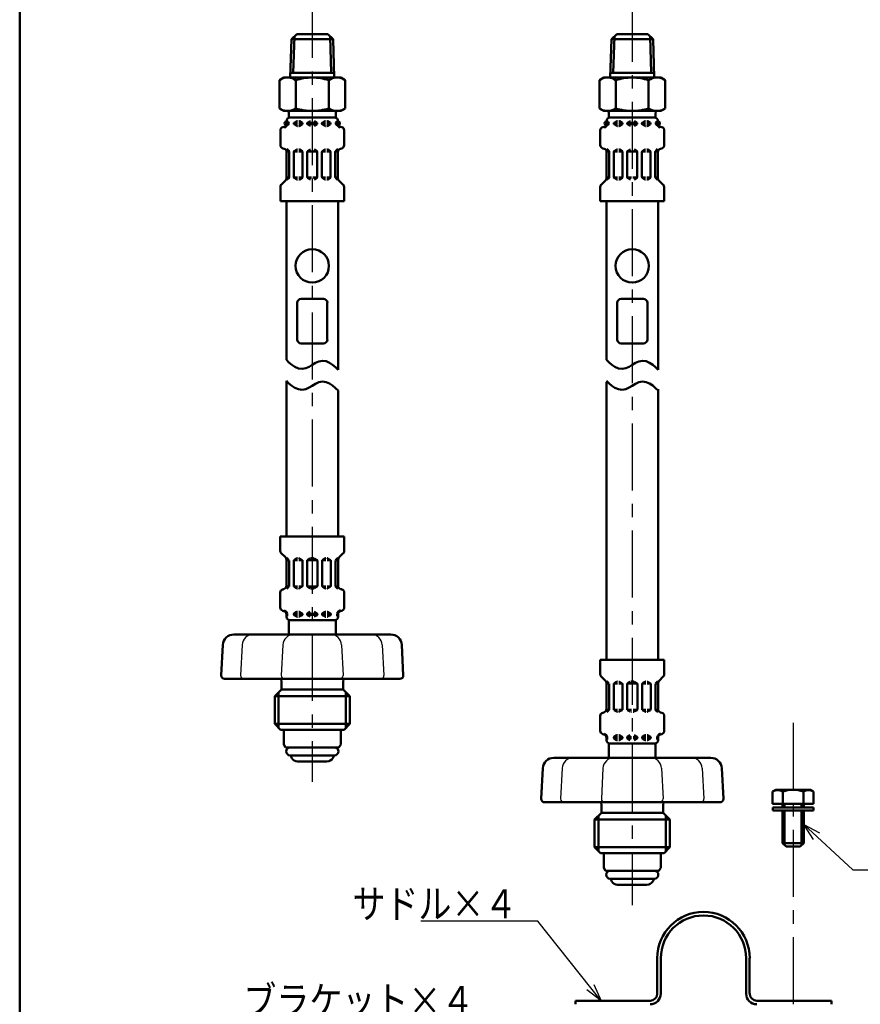
# Model space of a CAD drawing. Units: millimetres. Extents: x 0 to 1052, y -1 to 742.
# Drawn here: x 59 to 240, y 278 to 490 of the extents above; entities that cross this region are included whole.
import ezdxf

# ---------------------------------------------------------------- set-up
doc = ezdxf.new("R2010")
doc.units = ezdxf.units.MM
doc.header["$LTSCALE"] = 0.454724
doc.linetypes.add('CENTER', pattern=[50.8, 31.75, -6.35, 6.35, -6.35])
for name, color, linetype in [('NoLayerName_001', 7, 'Continuous'), ('NoLayerName_008', 7, 'Continuous'), ('NoLayerName_011', 7, 'Continuous'), ('NoLayerName_012', 7, 'Continuous'), ('NoLayerName_013', 7, 'Continuous'), ('NoLayerName_014', 7, 'Continuous'), ('NoLayerName_015', 7, 'Continuous'), ('NoLayerName_017', 7, 'Continuous'), ('NoLayerName_020', 7, 'Continuous'), ('NoLayerName_021', 7, 'Continuous'), ('NoLayerName_024', 7, 'Continuous')]:
    doc.layers.add(name, color=color, linetype=linetype)
doc.styles.get("Standard").update_dxf_attribs({"font": 'txt', "bigfont": 'extfont2'})
doc.dimstyles.get("Standard").update_dxf_attribs({"dimtxt": 2.5, "dimasz": 2.5, "dimexe": 1.25, "dimexo": 0.625, "dimtad": 1, "dimzin": 0, "dimdsep": 46, "dimtxsty": 'Standard', "dimcen": 2.5, "dimadec": 0, "dimazin": 0, "dimtfac": 0.75, "dimtmove": 0, "dimatfit": 3, "dimfxl": 1, "dimarcsym": 0})

# ---------------------------------------------------------------- blocks, each defined once
blk = doc.blocks.new('JZB_0001')
at = {"layer": 'NoLayerName_001', "color": 6, "linetype": 'Continuous', "lineweight": 50}
blk.add_line((22.426, 11.583), (22.426, 283.506), dxfattribs=at)

msp = doc.modelspace()

# ---------------------------------------------------------------- linework, layer by layer
at = {"layer": 'NoLayerName_008', "color": 21, "linetype": 'Continuous', "lineweight": 50}
for p, q in [((115.61, 466.9), (115.88, 466.97)), ((116.4, 467.53), (116.59, 467.53)), ((116.41, 467.67), (116.41, 468.2)), ((116.41, 467.78), (116.59, 467.78)), ((116.59, 467.53), (116.59, 467.99)), ((116.59, 467.61), (116.59, 467.7)), ((118, 467.78), (118.79, 467.78)), ((118, 467.61), (118, 467.7)), ((118, 467.53), (118.79, 467.53)), ((118.07, 467.82), (118.68, 468.18)), ((118.07, 467.49), (118.68, 467.13)), ((118.75, 468.2), (118.79, 468.2)), ((118.75, 467.12), (118.79, 467.12)), ((119.11, 468.2), (119.08, 468.2)), ((119.08, 467.78), (119.87, 467.78)), ((119.08, 467.53), (119.84, 467.53)), ((119.11, 467.12), (119.08, 467.12)), ((119.8, 467.82), (119.18, 468.18)), ((119.8, 467.49), (119.18, 467.13)), ((119.87, 467.61), (119.87, 467.7)), ((120.88, 467.78), (121.81, 467.78)), ((120.88, 467.61), (120.88, 467.7)), ((120.88, 467.53), (121.81, 467.53)), ((120.95, 467.82), (121.56, 468.18)), ((120.95, 467.49), (121.56, 467.13)), ((123.04, 467.78), (122.1, 467.78)), ((123.04, 467.53), (122.1, 467.53)), ((122.96, 467.82), (122.35, 468.18)), ((122.96, 467.49), (122.35, 467.13)), ((123.04, 467.61), (123.04, 467.7)), ((124.84, 467.78), (124.04, 467.78)), ((124.04, 467.61), (124.04, 467.7)), ((124.84, 467.53), (124.07, 467.53)), ((124.12, 467.82), (124.73, 468.18)), ((124.12, 467.49), (124.73, 467.13)), ((124.8, 468.2), (124.84, 468.2)), ((124.8, 467.12), (124.84, 467.12)), ((125.16, 468.2), (125.12, 468.2)), ((125.92, 467.78), (125.12, 467.78)), ((125.92, 467.53), (125.12, 467.53)), ((125.16, 467.12), (125.12, 467.12)), ((125.84, 467.82), (125.23, 468.18)), ((125.84, 467.49), (125.23, 467.13)), ((125.92, 467.61), (125.92, 467.7)), ((127.33, 467.53), (127.33, 467.99)), ((127.5, 467.78), (127.33, 467.78)), ((127.33, 467.61), (127.33, 467.7)), ((127.51, 467.53), (127.33, 467.53)), ((127.5, 467.67), (127.5, 468.2)), ((128.3, 466.9), (128.03, 466.97)), ((184.55, 466.9), (184.81, 466.97)), ((185.33, 467.53), (185.52, 467.53)), ((185.35, 467.67), (185.35, 468.2)), ((185.35, 467.78), (185.52, 467.78)), ((185.52, 467.53), (185.52, 467.99)), ((185.52, 467.61), (185.52, 467.7)), ((186.93, 467.78), (187.72, 467.78)), ((186.93, 467.61), (186.93, 467.7)), ((186.93, 467.53), (187.72, 467.53)), ((187, 467.82), (187.62, 468.18)), ((187, 467.49), (187.62, 467.13)), ((187.69, 468.2), (187.72, 468.2)), ((187.69, 467.12), (187.72, 467.12)), ((188.04, 468.2), (188.01, 468.2)), ((188.01, 467.78), (188.8, 467.78)), ((188.01, 467.53), (188.78, 467.53)), ((188.04, 467.12), (188.01, 467.12)), ((188.73, 467.82), (188.12, 468.18)), ((188.73, 467.49), (188.12, 467.13)), ((188.8, 467.61), (188.8, 467.7)), ((189.81, 467.78), (190.75, 467.78)), ((189.81, 467.61), (189.81, 467.7)), ((189.81, 467.53), (190.75, 467.53)), ((189.88, 467.82), (190.5, 468.18)), ((189.88, 467.49), (190.5, 467.13)), ((191.97, 467.78), (191.03, 467.78)), ((191.97, 467.53), (191.03, 467.53)), ((191.9, 467.82), (191.28, 468.18)), ((191.9, 467.49), (191.28, 467.13)), ((191.97, 467.61), (191.97, 467.7)), ((193.77, 467.78), (192.98, 467.78)), ((192.98, 467.61), (192.98, 467.7)), ((193.77, 467.53), (193, 467.53)), ((193.05, 467.82), (193.66, 468.18)), ((193.05, 467.49), (193.66, 467.13)), ((193.74, 468.2), (193.77, 468.2)), ((193.74, 467.12), (193.77, 467.12)), ((194.09, 468.2), (194.06, 468.2)), ((194.85, 467.78), (194.06, 467.78)), ((194.85, 467.53), (194.06, 467.53)), ((194.09, 467.12), (194.06, 467.12)), ((194.78, 467.82), (194.16, 468.18)), ((194.78, 467.49), (194.16, 467.13)), ((194.85, 467.61), (194.85, 467.7)), ((196.26, 467.53), (196.26, 467.99)), ((196.43, 467.78), (196.26, 467.78)), ((196.26, 467.61), (196.26, 467.7)), ((196.45, 467.53), (196.26, 467.53)), ((196.43, 467.67), (196.43, 468.2)), ((197.23, 466.9), (196.97, 466.97)), ((115.08, 462.98), (115.08, 466.21)), ((128.83, 462.98), (128.83, 466.21)), ((184.01, 462.98), (184.01, 466.21)), ((197.77, 462.98), (197.77, 466.21)), ((115.61, 462.29), (115.88, 462.22)), ((116.96, 461.66), (116.4, 461.66)), ((116.41, 455.89), (116.41, 461.52)), ((116.95, 461.7), (116.48, 462.17)), ((116.99, 456.07), (116.99, 461.6)), ((118, 456.09), (118, 461.58)), ((118.02, 461.66), (118.79, 461.66)), ((118.07, 461.7), (118.68, 462.06)), ((118.75, 462.08), (118.79, 462.08)), ((119.11, 462.08), (119.08, 462.08)), ((119.84, 461.66), (119.08, 461.66)), ((119.8, 461.7), (119.18, 462.06)), ((119.87, 456.09), (119.87, 461.58)), ((120.88, 461.66), (121.81, 461.66)), ((120.88, 456.09), (120.88, 461.58)), ((120.95, 461.7), (121.56, 462.06)), ((123.04, 461.66), (122.1, 461.66)), ((122.96, 461.7), (122.35, 462.06)), ((123.04, 456.09), (123.04, 461.58)), ((124.04, 456.09), (124.04, 461.58)), ((124.07, 461.66), (124.84, 461.66)), ((124.12, 461.7), (124.73, 462.06)), ((124.8, 462.08), (124.84, 462.08)), ((125.16, 462.08), (125.12, 462.08)), ((125.89, 461.66), (125.12, 461.66)), ((125.84, 461.7), (125.23, 462.06)), ((125.92, 456.09), (125.92, 461.58)), ((126.92, 456.07), (126.92, 461.6)), ((126.95, 461.66), (127.51, 461.66)), ((126.97, 461.7), (127.43, 462.17)), ((127.5, 455.89), (127.5, 461.52)), ((128.3, 462.29), (128.03, 462.22)), ((184.55, 462.29), (184.81, 462.22)), ((185.9, 461.66), (185.33, 461.66)), ((185.35, 455.89), (185.35, 461.52)), ((185.88, 461.7), (185.42, 462.17)), ((185.92, 456.07), (185.92, 461.6)), ((186.93, 456.09), (186.93, 461.58)), ((186.96, 461.66), (187.72, 461.66)), ((187, 461.7), (187.62, 462.06)), ((187.69, 462.08), (187.72, 462.08)), ((188.04, 462.08), (188.01, 462.08)), ((188.78, 461.66), (188.01, 461.66)), ((188.73, 461.7), (188.12, 462.06)), ((188.8, 456.09), (188.8, 461.58)), ((189.81, 461.66), (190.75, 461.66)), ((189.81, 456.09), (189.81, 461.58)), ((189.88, 461.7), (190.5, 462.06)), ((191.97, 461.66), (191.03, 461.66)), ((191.9, 461.7), (191.28, 462.06)), ((191.97, 456.09), (191.97, 461.58)), ((192.98, 456.09), (192.98, 461.58)), ((193, 461.66), (193.77, 461.66)), ((193.05, 461.7), (193.66, 462.06)), ((193.74, 462.08), (193.77, 462.08)), ((194.09, 462.08), (194.06, 462.08)), ((194.82, 461.66), (194.06, 461.66)), ((194.78, 461.7), (194.16, 462.06)), ((194.85, 456.09), (194.85, 461.58)), ((195.86, 456.07), (195.86, 461.6)), ((195.88, 461.66), (196.45, 461.66)), ((195.9, 461.7), (196.36, 462.17)), ((196.43, 455.89), (196.43, 461.52)), ((197.23, 462.29), (196.97, 462.22)), ((115.29, 454.47), (116.2, 455.38)), ((116.99, 456.01), (116.41, 456.01)), ((116.49, 455.52), (116.95, 455.97)), ((118.02, 456.01), (118.79, 456.01)), ((118.07, 455.97), (118.68, 455.61)), ((118.75, 455.6), (118.79, 455.6)), ((119.84, 456.01), (119.08, 456.01)), ((119.11, 455.6), (119.08, 455.6)), ((119.8, 455.97), (119.18, 455.61)), ((120.88, 456.01), (121.81, 456.01)), ((120.95, 455.97), (121.56, 455.61)), ((123.04, 456.01), (122.1, 456.01)), ((122.96, 455.97), (122.35, 455.61)), ((124.07, 456.01), (124.84, 456.01)), ((124.12, 455.97), (124.73, 455.61)), ((124.8, 455.6), (124.84, 455.6)), ((125.89, 456.01), (125.12, 456.01)), ((125.16, 455.6), (125.12, 455.6)), ((125.84, 455.97), (125.23, 455.61)), ((126.92, 456.01), (127.5, 456.01)), ((127.42, 455.52), (126.97, 455.97)), ((128.62, 454.47), (127.71, 455.38)), ((184.22, 454.47), (185.14, 455.38)), ((185.92, 456.01), (185.35, 456.01)), ((185.43, 455.52), (185.88, 455.97)), ((186.96, 456.01), (187.72, 456.01)), ((187, 455.97), (187.62, 455.61)), ((187.69, 455.6), (187.72, 455.6)), ((188.78, 456.01), (188.01, 456.01)), ((188.04, 455.6), (188.01, 455.6)), ((188.73, 455.97), (188.12, 455.61)), ((189.81, 456.01), (190.75, 456.01)), ((189.88, 455.97), (190.5, 455.61)), ((191.97, 456.01), (191.03, 456.01)), ((191.9, 455.97), (191.28, 455.61)), ((193, 456.01), (193.77, 456.01)), ((193.05, 455.97), (193.66, 455.61)), ((193.74, 455.6), (193.77, 455.6)), ((194.82, 456.01), (194.06, 456.01)), ((194.09, 455.6), (194.06, 455.6)), ((194.78, 455.97), (194.16, 455.61)), ((195.86, 456.01), (196.43, 456.01)), ((196.35, 455.52), (195.9, 455.97)), ((197.56, 454.47), (196.64, 455.38)), ((115.08, 450.92), (115.08, 453.97)), ((128.83, 450.92), (128.83, 453.97)), ((184.01, 450.92), (184.01, 453.97)), ((197.77, 450.92), (197.77, 453.97)), ((115.08, 450.92), (121.96, 450.92)), ((128.83, 450.92), (121.96, 450.92)), ((184.01, 450.92), (190.89, 450.92)), ((197.77, 450.92), (190.89, 450.92)), ((115.84, 337.01), (121.96, 337.01)), ((128.08, 337.01), (121.96, 337.01)), ((184.77, 310.42), (190.89, 310.42)), ((197.01, 310.42), (190.89, 310.42))]:
    msp.add_line(p, q, dxfattribs=at)
for centre in [(116.44, 467.7), (127.47, 467.7), (185.37, 467.7), (196.4, 467.7)]:
    msp.add_circle(centre, 0.44, dxfattribs=at)
for centre, radius, start, end in [((115.8, 466.21), 0.72, 105, 180), ((115.69, 467.67), 0.72, 285, 0), ((115.69, 467.67), 0.903, 285, 351.2914), ((117.13, 468.2), 0.72, 90, 180), ((116.44, 467.99), 0.144, 0, 90), ((118.14, 467.7), 0.144, 120, 180), ((118.14, 467.61), 0.144, 180, 240), ((118.75, 468.05), 0.144, 90, 120), ((118.75, 467.26), 0.144, 240, 270), ((119.11, 468.05), 0.144, 60, 90), ((119.11, 467.26), 0.144, 270, 300), ((119.72, 467.7), 0.144, 360, 60), ((119.72, 467.61), 0.144, 300, 0), ((121.02, 467.7), 0.144, 120, 180), ((121.02, 467.61), 0.144, 180, 240), ((122.89, 467.7), 0.144, 360, 60), ((122.89, 467.61), 0.144, 300, 0), ((124.19, 467.7), 0.144, 120, 180), ((124.19, 467.61), 0.144, 180, 240), ((124.8, 468.05), 0.144, 90, 120), ((124.8, 467.26), 0.144, 240, 270), ((125.16, 468.05), 0.144, 60, 90), ((125.16, 467.26), 0.144, 270, 300), ((125.77, 467.7), 0.144, 0, 60), ((125.77, 467.61), 0.144, 300, 0), ((126.78, 468.2), 0.72, 360, 90), ((127.47, 467.99), 0.144, 90, 180), ((128.22, 467.67), 0.903, 188.7086, 255), ((128.22, 467.67), 0.72, 180, 255), ((128.11, 466.21), 0.72, 360, 75), ((184.73, 466.21), 0.72, 105, 180), ((184.63, 467.67), 0.72, 285, 0), ((184.63, 467.67), 0.903, 285, 351.2914), ((186.07, 468.2), 0.72, 90, 180), ((185.37, 467.99), 0.144, 0, 90), ((187.07, 467.7), 0.144, 120, 180), ((187.07, 467.61), 0.144, 180, 240), ((187.69, 468.05), 0.144, 90, 120), ((187.69, 467.26), 0.144, 240, 270), ((188.04, 468.05), 0.144, 60, 90), ((188.04, 467.26), 0.144, 270, 300), ((188.66, 467.7), 0.144, 360, 60), ((188.66, 467.61), 0.144, 300, 0), ((189.95, 467.7), 0.144, 120, 180), ((189.95, 467.61), 0.144, 180, 240), ((191.83, 467.7), 0.144, 360, 60), ((191.83, 467.61), 0.144, 300, 0), ((193.12, 467.7), 0.144, 120, 180), ((193.12, 467.61), 0.144, 180, 240), ((193.74, 468.05), 0.144, 90, 120), ((193.74, 467.26), 0.144, 240, 270), ((194.09, 468.05), 0.144, 60, 90), ((194.09, 467.26), 0.144, 270, 300), ((194.71, 467.7), 0.144, 0, 60), ((194.71, 467.61), 0.144, 300, 0), ((195.71, 468.2), 0.72, 360, 90), ((196.4, 467.99), 0.144, 90, 180), ((197.15, 467.67), 0.903, 188.7086, 255), ((197.15, 467.67), 0.72, 180, 255), ((197.05, 466.21), 0.72, 360, 75), ((115.8, 462.98), 0.72, 180, 255), ((128.11, 462.98), 0.72, 285, 0), ((184.73, 462.98), 0.72, 180, 255), ((197.05, 462.98), 0.72, 285, 0), ((115.69, 461.52), 0.72, 0, 75), ((116.84, 461.6), 0.144, 0, 45), ((118.14, 461.58), 0.144, 120, 180), ((118.75, 461.93), 0.144, 90, 120), ((119.11, 461.93), 0.144, 60, 90), ((119.72, 461.58), 0.144, 0, 60), ((121.02, 461.58), 0.144, 120, 180), ((122.89, 461.58), 0.144, 0, 60), ((124.19, 461.58), 0.144, 120, 180), ((124.8, 461.93), 0.144, 90, 120), ((125.16, 461.93), 0.144, 60, 90), ((125.77, 461.58), 0.144, 0, 60), ((127.07, 461.6), 0.144, 135, 180), ((128.22, 461.52), 0.72, 105, 180), ((184.63, 461.52), 0.72, 0, 75), ((185.78, 461.6), 0.144, 0, 45), ((187.07, 461.58), 0.144, 120, 180), ((187.69, 461.93), 0.144, 90, 120), ((188.04, 461.93), 0.144, 60, 90), ((188.66, 461.58), 0.144, 0, 60), ((189.95, 461.58), 0.144, 120, 180), ((191.83, 461.58), 0.144, 0, 60), ((193.12, 461.58), 0.144, 120, 180), ((193.74, 461.93), 0.144, 90, 120), ((194.09, 461.93), 0.144, 60, 90), ((194.71, 461.58), 0.144, 0, 60), ((196, 461.6), 0.144, 135, 180), ((197.15, 461.52), 0.72, 105, 180), ((115.8, 453.97), 0.72, 135, 180), ((115.69, 455.89), 0.72, 315, 0), ((116.84, 456.07), 0.144, 315, 360), ((118.14, 456.09), 0.144, 180, 240), ((118.75, 455.74), 0.144, 240, 270), ((119.11, 455.74), 0.144, 270, 300), ((119.72, 456.09), 0.144, 300, 0), ((121.02, 456.09), 0.144, 180, 240), ((122.89, 456.09), 0.144, 300, 0), ((124.19, 456.09), 0.144, 180, 240), ((124.8, 455.74), 0.144, 240, 270), ((125.16, 455.74), 0.144, 270, 300), ((125.77, 456.09), 0.144, 300, 0), ((127.07, 456.07), 0.144, 180, 225), ((128.22, 455.89), 0.72, 180, 225), ((128.11, 453.97), 0.72, 360, 45), ((184.73, 453.97), 0.72, 135, 180), ((184.63, 455.89), 0.72, 315, 0), ((185.78, 456.07), 0.144, 315, 360), ((187.07, 456.09), 0.144, 180, 240), ((187.69, 455.74), 0.144, 240, 270), ((188.04, 455.74), 0.144, 270, 300), ((188.66, 456.09), 0.144, 300, 0), ((189.95, 456.09), 0.144, 180, 240), ((191.83, 456.09), 0.144, 300, 0), ((193.12, 456.09), 0.144, 180, 240), ((193.74, 455.74), 0.144, 240, 270), ((194.09, 455.74), 0.144, 270, 300), ((194.71, 456.09), 0.144, 300, 0), ((196, 456.07), 0.144, 180, 225), ((197.15, 455.89), 0.72, 180, 225), ((197.05, 453.97), 0.72, 360, 45)]:
    msp.add_arc(centre, radius, start, end, dxfattribs=at)
at = {"layer": 'NoLayerName_011', "color": 21, "linetype": 'Continuous', "lineweight": 50}
for p, q in [((115.84, 477.56), (114.89, 477.01)), ((128.08, 477.56), (129.02, 477.01)), ((184.77, 477.56), (183.82, 477.01)), ((197.01, 477.56), (197.96, 477.01)), ((114.89, 477.01), (114.89, 473.96)), ((118.42, 477.01), (118.42, 473.96)), ((125.49, 477.01), (125.49, 473.96)), ((129.02, 477.01), (129.02, 473.96)), ((183.82, 477.01), (183.82, 473.96)), ((187.36, 477.01), (187.36, 473.96)), ((194.42, 477.01), (194.42, 473.96)), ((197.96, 477.01), (197.96, 473.96)), ((114.89, 470.9), (114.89, 473.96)), ((118.42, 470.9), (118.42, 473.96)), ((125.49, 470.9), (125.49, 473.96)), ((129.02, 470.9), (129.02, 473.96)), ((183.82, 470.9), (183.82, 473.96)), ((187.36, 470.9), (187.36, 473.96)), ((194.42, 470.9), (194.42, 473.96)), ((197.96, 470.9), (197.96, 473.96)), ((115.84, 470.36), (114.89, 470.9)), ((128.08, 470.36), (129.02, 470.9)), ((184.77, 470.36), (183.82, 470.9)), ((197.01, 470.36), (197.96, 470.9)), ((116.38, 416.71), (116.38, 450.92)), ((127.54, 414.58), (127.54, 450.92)), ((185.31, 416.71), (185.31, 450.92)), ((196.47, 414.58), (196.47, 450.92)), ((116.94, 416.14), (116.38, 416.71)), ((117.56, 415.63), (116.94, 416.14)), ((121.96, 415.64), (122.65, 416.05)), ((122.65, 416.05), (123.38, 416.38)), ((123.38, 416.38), (124.16, 416.54)), ((124.16, 416.54), (124.95, 416.42)), ((124.95, 416.42), (125.68, 416.1)), ((125.68, 416.1), (126.35, 415.66)), ((185.88, 416.14), (185.31, 416.71)), ((186.49, 415.63), (185.88, 416.14)), ((190.89, 415.64), (191.58, 416.05)), ((191.58, 416.05), (192.31, 416.38)), ((192.31, 416.38), (193.09, 416.54)), ((193.09, 416.54), (193.88, 416.42)), ((193.88, 416.42), (194.62, 416.1)), ((194.62, 416.1), (195.29, 415.66)), ((118.23, 415.19), (117.56, 415.63)), ((118.96, 414.86), (118.23, 415.19)), ((119.75, 414.75), (118.96, 414.86)), ((120.54, 414.9), (119.75, 414.75)), ((121.26, 415.24), (120.54, 414.9)), ((121.96, 415.64), (121.26, 415.24)), ((126.35, 415.66), (126.97, 415.14)), ((126.97, 415.14), (127.54, 414.58)), ((187.16, 415.19), (186.49, 415.63)), ((187.9, 414.86), (187.16, 415.19)), ((188.69, 414.75), (187.9, 414.86)), ((189.47, 414.9), (188.69, 414.75)), ((190.2, 415.24), (189.47, 414.9)), ((190.89, 415.64), (190.2, 415.24)), ((195.29, 415.66), (195.9, 415.14)), ((195.9, 415.14), (196.47, 414.58)), ((116.94, 411.65), (116.38, 412.21)), ((116.38, 412.21), (116.38, 378.63)), ((122.65, 411.55), (123.38, 411.89)), ((123.38, 411.89), (124.16, 412.04)), ((124.16, 412.04), (124.95, 411.93)), ((124.95, 411.93), (125.68, 411.61)), ((185.88, 411.65), (185.31, 412.21)), ((185.31, 411.93), (185.31, 352.04)), ((191.58, 411.55), (192.31, 411.89)), ((192.31, 411.89), (193.09, 412.04)), ((193.09, 412.04), (193.88, 411.93)), ((193.88, 411.93), (194.62, 411.61)), ((117.56, 411.13), (116.94, 411.65)), ((118.23, 410.69), (117.56, 411.13)), ((118.96, 410.37), (118.23, 410.69)), ((119.75, 410.25), (118.96, 410.37)), ((120.54, 410.41), (119.75, 410.25)), ((121.26, 410.74), (120.54, 410.41)), ((121.96, 411.15), (121.26, 410.74)), ((121.96, 411.15), (122.65, 411.55)), ((125.68, 411.61), (126.35, 411.17)), ((126.35, 411.17), (126.97, 410.65)), ((126.97, 410.65), (127.54, 410.08)), ((127.54, 410.08), (127.54, 378.63)), ((186.49, 411.13), (185.88, 411.65)), ((187.16, 410.69), (186.49, 411.13)), ((187.9, 410.37), (187.16, 410.69)), ((188.69, 410.25), (187.9, 410.37)), ((189.47, 410.41), (188.69, 410.25)), ((190.2, 410.74), (189.47, 410.41)), ((190.89, 411.15), (190.2, 410.74)), ((190.89, 411.15), (191.58, 411.55)), ((194.62, 411.61), (195.29, 411.17)), ((195.29, 411.17), (195.9, 410.65)), ((195.9, 410.65), (196.47, 410.08)), ((196.47, 410.37), (196.47, 352.04)), ((115.06, 378.63), (115.06, 375.58)), ((115.06, 378.63), (121.96, 378.63)), ((128.86, 378.63), (121.96, 378.63)), ((128.86, 378.63), (128.86, 375.58)), ((115.27, 375.07), (116.18, 374.16)), ((116.39, 373.65), (116.39, 368.02)), ((116.96, 373.53), (116.39, 373.53)), ((116.47, 374.03), (116.92, 373.58)), ((118, 373.53), (118.76, 373.53)), ((118.04, 373.57), (118.66, 373.93)), ((118.73, 373.95), (118.76, 373.95)), ((119.09, 373.95), (119.05, 373.95)), ((119.82, 373.53), (119.05, 373.53)), ((119.77, 373.57), (119.16, 373.93)), ((120.85, 373.53), (121.79, 373.53)), ((120.92, 373.57), (121.54, 373.93)), ((121.61, 373.95), (121.79, 373.95)), ((122.3, 373.95), (122.12, 373.95)), ((123.06, 373.53), (122.12, 373.53)), ((122.99, 373.57), (122.37, 373.93)), ((124.09, 373.53), (124.86, 373.53)), ((124.14, 373.57), (124.75, 373.93)), ((124.83, 373.95), (124.86, 373.95)), ((125.18, 373.95), (125.15, 373.95)), ((125.91, 373.53), (125.15, 373.53)), ((125.87, 373.57), (125.25, 373.93)), ((126.95, 373.53), (127.52, 373.53)), ((127.44, 374.03), (126.99, 373.58)), ((127.52, 373.65), (127.52, 368.02)), ((128.64, 375.07), (127.73, 374.16)), ((116.96, 373.47), (116.96, 367.94)), ((117.97, 373.45), (117.97, 367.97)), ((119.84, 373.45), (119.84, 367.97)), ((120.85, 373.45), (120.85, 367.97)), ((123.06, 373.45), (123.06, 367.97)), ((124.07, 373.45), (124.07, 367.97)), ((125.94, 373.45), (125.94, 367.97)), ((126.95, 373.47), (126.95, 367.94)), ((115.59, 367.26), (115.85, 367.33)), ((116.94, 367.88), (116.38, 367.88)), ((116.92, 367.84), (116.46, 367.38)), ((118, 367.88), (118.76, 367.88)), ((118.04, 367.84), (118.66, 367.49)), ((118.73, 367.47), (118.76, 367.47)), ((119.82, 367.88), (119.05, 367.88)), ((119.09, 367.47), (119.05, 367.47)), ((119.77, 367.84), (119.16, 367.49)), ((120.85, 367.88), (121.79, 367.88)), ((120.92, 367.84), (121.54, 367.49)), ((121.61, 367.47), (121.79, 367.47)), ((123.06, 367.88), (122.12, 367.88)), ((122.3, 367.47), (122.12, 367.47)), ((122.99, 367.84), (122.37, 367.49)), ((124.09, 367.88), (124.86, 367.88)), ((124.14, 367.84), (124.75, 367.49)), ((124.83, 367.47), (124.86, 367.47)), ((125.91, 367.88), (125.15, 367.88)), ((125.18, 367.47), (125.15, 367.47)), ((125.87, 367.84), (125.25, 367.49)), ((126.97, 367.88), (127.54, 367.88)), ((126.99, 367.84), (127.45, 367.38)), ((128.32, 367.26), (128.06, 367.33)), ((115.06, 366.56), (115.06, 363.34)), ((128.86, 366.56), (128.86, 363.34)), ((115.59, 362.64), (115.85, 362.57)), ((116.38, 362.01), (116.56, 362.01)), ((116.39, 361.88), (116.39, 361.35)), ((116.39, 361.76), (116.56, 361.76)), ((116.56, 362.01), (116.56, 361.55)), ((116.56, 361.93), (116.56, 361.85)), ((117.97, 362.01), (118.76, 362.01)), ((117.97, 361.93), (117.97, 361.85)), ((117.97, 361.76), (118.76, 361.76)), ((118.04, 362.05), (118.66, 362.41)), ((118.04, 361.72), (118.66, 361.37)), ((118.73, 362.43), (118.76, 362.43)), ((118.73, 361.35), (118.76, 361.35)), ((119.09, 362.43), (119.05, 362.43)), ((119.05, 362.01), (119.82, 362.01)), ((119.05, 361.76), (119.84, 361.76)), ((119.09, 361.35), (119.05, 361.35)), ((119.77, 362.05), (119.16, 362.41)), ((119.77, 361.72), (119.16, 361.37)), ((119.84, 361.93), (119.84, 361.85)), ((120.85, 362.01), (121.79, 362.01)), ((120.85, 361.93), (120.85, 361.85)), ((120.85, 361.76), (121.79, 361.76)), ((120.92, 362.05), (121.54, 362.41)), ((120.92, 361.72), (121.54, 361.37)), ((123.06, 362.01), (122.12, 362.01)), ((123.06, 361.76), (122.12, 361.76)), ((122.99, 362.05), (122.37, 362.41)), ((122.99, 361.72), (122.37, 361.37)), ((123.06, 361.93), (123.06, 361.85)), ((124.07, 361.93), (124.07, 361.85)), ((124.86, 361.76), (124.07, 361.76)), ((124.86, 362.01), (124.09, 362.01)), ((124.14, 362.05), (124.75, 362.41)), ((124.14, 361.72), (124.75, 361.37)), ((124.83, 362.43), (124.86, 362.43)), ((124.83, 361.35), (124.86, 361.35)), ((125.18, 362.43), (125.15, 362.43)), ((125.94, 362.01), (125.15, 362.01)), ((125.94, 361.76), (125.15, 361.76)), ((125.18, 361.35), (125.15, 361.35)), ((125.87, 362.05), (125.25, 362.41)), ((125.87, 361.72), (125.25, 361.37)), ((125.94, 361.93), (125.94, 361.85)), ((127.54, 362.01), (127.35, 362.01)), ((127.35, 362.01), (127.35, 361.55)), ((127.35, 361.93), (127.35, 361.85)), ((127.52, 361.76), (127.35, 361.76)), ((127.52, 361.88), (127.52, 361.35)), ((128.32, 362.64), (128.06, 362.57)), ((116.92, 360.63), (116.92, 357.53)), ((117.11, 360.63), (121.96, 360.63)), ((126.8, 360.63), (121.96, 360.63)), ((127, 360.63), (127, 357.53)), ((183.99, 352.04), (183.99, 348.99)), ((183.99, 352.04), (190.89, 352.04)), ((197.79, 352.04), (190.89, 352.04)), ((197.79, 352.04), (197.79, 348.99)), ((184.2, 348.48), (185.11, 347.57)), ((197.58, 348.48), (196.67, 347.57)), ((185.32, 347.06), (185.32, 341.43)), ((185.9, 346.94), (185.32, 346.94)), ((185.4, 347.44), (185.86, 346.99)), ((185.9, 346.88), (185.9, 341.35)), ((186.91, 346.86), (186.91, 341.38)), ((186.93, 346.94), (187.7, 346.94)), ((186.98, 346.98), (187.59, 347.34)), ((187.67, 347.36), (187.7, 347.36)), ((188.02, 347.36), (187.99, 347.36)), ((188.75, 346.94), (187.99, 346.94)), ((188.71, 346.98), (188.09, 347.34)), ((188.78, 346.86), (188.78, 341.38)), ((189.79, 346.94), (190.72, 346.94)), ((189.79, 346.86), (189.79, 341.38)), ((189.86, 346.98), (190.47, 347.34)), ((190.55, 347.36), (190.72, 347.36)), ((191.23, 347.36), (191.06, 347.36)), ((191.99, 346.94), (191.06, 346.94)), ((191.92, 346.98), (191.31, 347.34)), ((191.99, 346.86), (191.99, 341.38)), ((193, 346.86), (193, 341.38)), ((193.03, 346.94), (193.79, 346.94)), ((193.07, 346.98), (193.69, 347.34)), ((193.76, 347.36), (193.79, 347.36)), ((194.11, 347.36), (194.08, 347.36)), ((194.85, 346.94), (194.08, 346.94)), ((194.8, 346.98), (194.19, 347.34)), ((194.87, 346.86), (194.87, 341.38)), ((195.88, 346.94), (196.46, 346.94)), ((195.88, 346.88), (195.88, 341.35)), ((196.38, 347.44), (195.92, 346.99)), ((196.46, 347.06), (196.46, 341.43)), ((183.99, 339.97), (183.99, 336.75)), ((184.52, 340.66), (184.79, 340.74)), ((185.87, 341.29), (185.31, 341.29)), ((185.86, 341.25), (185.39, 340.79)), ((186.93, 341.29), (187.7, 341.29)), ((186.98, 341.25), (187.59, 340.9)), ((187.67, 340.88), (187.7, 340.88)), ((188.75, 341.29), (187.99, 341.29)), ((188.02, 340.88), (187.99, 340.88)), ((188.71, 341.25), (188.09, 340.9)), ((189.79, 341.29), (190.72, 341.29)), ((189.86, 341.25), (190.47, 340.9)), ((190.55, 340.88), (190.72, 340.88)), ((191.99, 341.29), (191.06, 341.29)), ((191.23, 340.88), (191.06, 340.88)), ((191.92, 341.25), (191.31, 340.9)), ((193.03, 341.29), (193.79, 341.29)), ((193.07, 341.25), (193.69, 340.9)), ((193.76, 340.88), (193.79, 340.88)), ((194.85, 341.29), (194.08, 341.29)), ((194.11, 340.88), (194.08, 340.88)), ((194.8, 341.25), (194.19, 340.9)), ((195.91, 341.29), (196.47, 341.29)), ((195.92, 341.25), (196.39, 340.79)), ((197.26, 340.66), (196.99, 340.74)), ((197.79, 339.97), (197.79, 336.75)), ((184.52, 336.05), (184.79, 335.98)), ((185.31, 335.42), (185.5, 335.42)), ((185.5, 335.42), (185.5, 334.96)), ((185.5, 335.34), (185.5, 335.26)), ((186.91, 335.42), (187.7, 335.42)), ((186.91, 335.34), (186.91, 335.26)), ((186.98, 335.46), (187.59, 335.82)), ((187.67, 335.84), (187.7, 335.84)), ((188.02, 335.84), (187.99, 335.84)), ((187.99, 335.42), (188.75, 335.42)), ((188.71, 335.46), (188.09, 335.82)), ((188.78, 335.34), (188.78, 335.26)), ((189.79, 335.42), (190.72, 335.42)), ((189.79, 335.34), (189.79, 335.26)), ((189.86, 335.46), (190.47, 335.82)), ((191.99, 335.42), (191.06, 335.42)), ((191.92, 335.46), (191.31, 335.82)), ((191.99, 335.34), (191.99, 335.26)), ((193, 335.34), (193, 335.26)), ((193.79, 335.42), (193.03, 335.42)), ((193.07, 335.46), (193.69, 335.82)), ((193.76, 335.84), (193.79, 335.84)), ((194.11, 335.84), (194.08, 335.84)), ((194.87, 335.42), (194.08, 335.42)), ((194.8, 335.46), (194.19, 335.82)), ((194.87, 335.34), (194.87, 335.26)), ((196.47, 335.42), (196.28, 335.42)), ((196.28, 335.42), (196.28, 334.96)), ((196.28, 335.34), (196.28, 335.26)), ((197.26, 336.05), (196.99, 335.98)), ((185.32, 335.29), (185.32, 334.76)), ((185.32, 335.17), (185.5, 335.17)), ((185.85, 334.04), (185.85, 330.94)), ((186.04, 334.04), (190.89, 334.04)), ((186.91, 335.17), (187.7, 335.17)), ((186.98, 335.13), (187.59, 334.78)), ((187.67, 334.76), (187.7, 334.76)), ((187.99, 335.17), (188.78, 335.17)), ((188.02, 334.76), (187.99, 334.76)), ((188.71, 335.13), (188.09, 334.78)), ((189.79, 335.17), (190.72, 335.17)), ((189.86, 335.13), (190.47, 334.78)), ((195.74, 334.04), (190.89, 334.04)), ((191.99, 335.17), (191.06, 335.17)), ((191.92, 335.13), (191.31, 334.78)), ((193.79, 335.17), (193, 335.17)), ((193.07, 335.13), (193.69, 334.78)), ((193.76, 334.76), (193.79, 334.76)), ((194.87, 335.17), (194.08, 335.17)), ((194.11, 334.76), (194.08, 334.76)), ((194.8, 335.13), (194.19, 334.78)), ((195.93, 334.04), (195.93, 330.94)), ((196.46, 335.17), (196.28, 335.17)), ((196.46, 335.29), (196.46, 334.76))]:
    msp.add_line(p, q, dxfattribs=at)
at = {"layer": 'NoLayerName_011', "color": 190, "linetype": 'Continuous', "lineweight": 50}
for p, q in [((115.84, 337.01), (115.84, 333.85)), ((128.08, 337.01), (128.08, 333.85)), ((116.21, 333.2), (115.84, 333.85)), ((116.21, 333.2), (121.96, 333.2)), ((127.7, 333.2), (121.96, 333.2)), ((127.7, 333.2), (128.08, 333.85)), ((121.96, 331.47), (117.2, 331.47)), ((117.54, 330.89), (117.32, 331.28)), ((121.96, 331.47), (126.71, 331.47)), ((126.37, 330.89), (126.59, 331.28)), ((118.79, 330.17), (125.12, 330.17)), ((184.77, 310.42), (184.77, 307.26)), ((197.01, 310.42), (197.01, 307.26)), ((185.15, 306.61), (184.77, 307.26)), ((185.15, 306.61), (190.89, 306.61)), ((196.63, 306.61), (190.89, 306.61)), ((196.63, 306.61), (197.01, 307.26)), ((190.89, 304.88), (186.14, 304.88)), ((186.48, 304.3), (186.25, 304.69)), ((187.73, 303.58), (194.05, 303.58)), ((190.89, 304.88), (195.64, 304.88)), ((195.3, 304.3), (195.53, 304.69))]:
    msp.add_line(p, q, dxfattribs=at)
at = {"layer": 'NoLayerName_011', "color": 21, "linetype": 'Continuous', "lineweight": 50}
for centre, radius, start, end in [((116.67, 474.46), 3.1, 55.4339, 120), ((121.96, 465.86), 11.69, 90, 107.588), ((121.96, 465.86), 11.69, 72.412, 90), ((127.25, 474.46), 3.1, 60, 124.5661), ((185.6, 474.46), 3.1, 55.4339, 120), ((190.89, 465.86), 11.69, 90, 107.588), ((190.89, 465.86), 11.69, 72.412, 90), ((196.18, 474.46), 3.1, 60, 124.5661), ((116.67, 473.45), 3.1, 240, 304.5661), ((121.96, 482.05), 11.69, 252.412, 270), ((121.96, 482.05), 11.69, 270, 287.588), ((127.25, 473.45), 3.1, 235.4339, 300), ((185.6, 473.45), 3.1, 240, 304.5661), ((190.89, 482.05), 11.69, 252.412, 270), ((190.89, 482.05), 11.69, 270, 287.588), ((196.18, 473.45), 3.1, 235.4339, 300), ((115.78, 375.58), 0.72, 180, 225), ((115.67, 373.65), 0.72, 360, 45), ((118.12, 373.45), 0.144, 120, 180), ((118.73, 373.81), 0.144, 90, 120), ((119.09, 373.81), 0.144, 60, 90), ((119.7, 373.45), 0.144, 0, 60), ((121, 373.45), 0.144, 120, 180), ((122.92, 373.45), 0.144, 0, 60), ((124.21, 373.45), 0.144, 120, 180), ((124.83, 373.81), 0.144, 90, 120), ((125.18, 373.81), 0.144, 60, 90), ((125.8, 373.45), 0.144, 0, 60), ((128.24, 373.65), 0.72, 135, 180), ((128.14, 375.58), 0.72, 315, 0), ((115.78, 366.56), 0.72, 105, 180), ((115.67, 368.02), 0.72, 285, 0), ((116.82, 367.94), 0.144, 315, 0), ((118.12, 367.97), 0.144, 180, 240), ((118.73, 367.61), 0.144, 240, 270), ((119.09, 367.61), 0.144, 270, 300), ((119.7, 367.97), 0.144, 300, 0), ((121, 367.97), 0.144, 180, 240), ((122.92, 367.97), 0.144, 300, 0), ((124.21, 367.97), 0.144, 180, 240), ((124.83, 367.61), 0.144, 240, 270), ((125.18, 367.61), 0.144, 270, 300), ((125.8, 367.97), 0.144, 300, 0), ((127.09, 367.94), 0.144, 180, 225), ((128.24, 368.02), 0.72, 180, 255), ((128.14, 366.56), 0.72, 0, 75), ((115.78, 363.34), 0.72, 180, 255), ((128.14, 363.34), 0.72, 285, 0), ((115.67, 361.88), 0.72, 0, 75), ((115.67, 361.88), 0.903, 8.7086, 75), ((117.11, 361.35), 0.72, 180, 270), ((116.42, 361.55), 0.144, 270, 0), ((118.12, 361.93), 0.144, 120, 180), ((118.12, 361.85), 0.144, 180, 240), ((118.73, 362.29), 0.144, 90, 120), ((118.73, 361.49), 0.144, 240, 270), ((119.09, 362.29), 0.144, 60, 90), ((119.09, 361.49), 0.144, 270, 300), ((119.7, 361.93), 0.144, 0, 60), ((119.7, 361.85), 0.144, 300, 0), ((121, 361.93), 0.144, 120, 180), ((121, 361.85), 0.144, 180, 240), ((122.92, 361.93), 0.144, 0, 60), ((122.92, 361.85), 0.144, 300, 0), ((124.21, 361.93), 0.144, 120, 180), ((124.21, 361.85), 0.144, 180, 240), ((124.83, 362.29), 0.144, 90, 120), ((124.83, 361.49), 0.144, 240, 270), ((125.18, 362.29), 0.144, 60, 90), ((125.18, 361.49), 0.144, 270, 300), ((125.8, 361.93), 0.144, 0, 60), ((125.8, 361.85), 0.144, 300, 0), ((126.8, 361.35), 0.72, 270, 0), ((128.24, 361.88), 0.903, 105, 171.2914), ((127.49, 361.55), 0.144, 180, 270), ((128.24, 361.88), 0.72, 105, 180), ((184.71, 348.99), 0.72, 180, 225), ((197.07, 348.99), 0.72, 315, 0), ((184.6, 347.06), 0.72, 360, 45), ((187.05, 346.86), 0.144, 120, 180), ((187.67, 347.21), 0.144, 90, 120), ((188.02, 347.21), 0.144, 60, 90), ((188.63, 346.86), 0.144, 0, 60), ((189.93, 346.86), 0.144, 120, 180), ((191.85, 346.86), 0.144, 0, 60), ((193.15, 346.86), 0.144, 120, 180), ((193.76, 347.21), 0.144, 90, 120), ((194.11, 347.21), 0.144, 60, 90), ((194.73, 346.86), 0.144, 0, 60), ((197.18, 347.06), 0.72, 135, 180), ((184.71, 339.97), 0.72, 105, 180), ((184.6, 341.43), 0.72, 285, 0), ((185.75, 341.35), 0.144, 315, 0), ((187.05, 341.38), 0.144, 180, 240), ((187.67, 341.02), 0.144, 240, 270), ((188.02, 341.02), 0.144, 270, 300), ((188.63, 341.38), 0.144, 300, 0), ((189.93, 341.38), 0.144, 180, 240), ((191.85, 341.38), 0.144, 300, 0), ((193.15, 341.38), 0.144, 180, 240), ((193.76, 341.02), 0.144, 240, 270), ((194.11, 341.02), 0.144, 270, 300), ((194.73, 341.38), 0.144, 300, 0), ((196.03, 341.35), 0.144, 180, 225), ((197.18, 341.43), 0.72, 180, 255), ((197.07, 339.97), 0.72, 0, 75), ((184.71, 336.75), 0.72, 180, 255), ((184.6, 335.29), 0.72, 0, 75), ((184.6, 335.29), 0.903, 8.7086, 75), ((187.05, 335.34), 0.144, 120, 180), ((187.67, 335.69), 0.144, 90, 120), ((188.02, 335.69), 0.144, 60, 90), ((188.63, 335.34), 0.144, 0, 60), ((189.93, 335.34), 0.144, 120, 180), ((191.85, 335.34), 0.144, 0, 60), ((193.15, 335.34), 0.144, 120, 180), ((193.76, 335.69), 0.144, 90, 120), ((194.11, 335.69), 0.144, 60, 90), ((194.73, 335.34), 0.144, 0, 60), ((197.18, 335.29), 0.903, 105, 171.2914), ((197.18, 335.29), 0.72, 105, 180), ((197.07, 336.75), 0.72, 285, 0), ((186.04, 334.76), 0.72, 180, 270), ((185.35, 334.96), 0.144, 270, 0), ((187.05, 335.26), 0.144, 180, 240), ((187.67, 334.9), 0.144, 240, 270), ((188.02, 334.9), 0.144, 270, 300), ((188.63, 335.26), 0.144, 300, 0), ((189.93, 335.26), 0.144, 180, 240), ((191.85, 335.26), 0.144, 300, 0), ((193.15, 335.26), 0.144, 180, 240), ((193.76, 334.9), 0.144, 240, 270), ((194.11, 334.9), 0.144, 270, 300), ((194.73, 335.26), 0.144, 300, 0), ((195.74, 334.76), 0.72, 270, 0), ((196.43, 334.96), 0.144, 180, 270)]:
    msp.add_arc(centre, radius, start, end, dxfattribs=at)
at = {"layer": 'NoLayerName_011', "color": 190, "linetype": 'Continuous', "lineweight": 50}
for centre, radius, start, end in [((117.2, 332.33), 0.864, 90, 270), ((126.71, 332.33), 0.864, 270, 90), ((117.44, 331.35), 0.144, 127.056, 210), ((126.47, 331.35), 0.144, 330, 52.944), ((118.79, 331.61), 1.44, 210, 270), ((125.12, 331.61), 1.44, 270, 330), ((186.14, 305.74), 0.864, 90, 270), ((195.64, 305.74), 0.864, 270, 90), ((186.38, 304.76), 0.144, 127.056, 210), ((187.73, 305.02), 1.44, 210, 270), ((194.05, 305.02), 1.44, 270, 330), ((195.4, 304.76), 0.144, 330, 52.944)]:
    msp.add_arc(centre, radius, start, end, dxfattribs=at)
at = {"layer": 'NoLayerName_012', "color": 21, "linetype": 'Continuous', "lineweight": 50}
for p, q in [((117.48, 485.84), (118.63, 486.92)), ((118.11, 486.43), (117.87, 478.6)), ((118.63, 486.92), (121.96, 486.92)), ((125.28, 486.92), (121.96, 486.92)), ((126.43, 485.84), (125.28, 486.92)), ((125.8, 486.43), (126.04, 478.6)), ((186.41, 485.84), (187.56, 486.92)), ((187.05, 486.43), (186.8, 478.6)), ((187.56, 486.92), (190.89, 486.92)), ((194.22, 486.92), (190.89, 486.92)), ((195.37, 485.84), (194.22, 486.92)), ((194.73, 486.43), (194.98, 478.6)), ((117.48, 485.84), (117.22, 477.55)), ((117.48, 485.84), (121.96, 485.84)), ((126.43, 485.84), (121.96, 485.84)), ((126.43, 485.84), (126.69, 477.55)), ((186.41, 485.84), (186.15, 477.55)), ((186.41, 485.84), (190.89, 485.84)), ((195.37, 485.84), (190.89, 485.84)), ((195.37, 485.84), (195.63, 477.55)), ((115.84, 477.56), (121.96, 477.56)), ((117.25, 478.6), (121.96, 478.6)), ((126.66, 478.6), (121.96, 478.6)), ((128.08, 477.56), (121.96, 477.56)), ((184.77, 477.56), (190.89, 477.56)), ((186.19, 478.6), (190.89, 478.6)), ((195.59, 478.6), (190.89, 478.6)), ((197.01, 477.56), (190.89, 477.56)), ((115.84, 470.36), (121.96, 470.36)), ((116.92, 470), (116.92, 468.88)), ((128.08, 470.36), (121.96, 470.36)), ((127, 470), (127, 468.88)), ((184.77, 470.36), (190.89, 470.36)), ((185.85, 470), (185.85, 468.88)), ((197.01, 470.36), (190.89, 470.36)), ((195.93, 470), (195.93, 468.88)), ((116.92, 468.92), (121.96, 468.92)), ((127, 468.92), (121.96, 468.92)), ((185.85, 468.92), (190.89, 468.92)), ((195.93, 468.92), (190.89, 468.92))]:
    msp.add_line(p, q, dxfattribs=at)
for centre, start, end in [((116.56, 470), 0, 90), ((127.36, 470), 90, 180), ((185.49, 470), 0, 90), ((196.29, 470), 90, 180)]:
    msp.add_arc(centre, 0.36, start, end, dxfattribs=at)
at = {"layer": 'NoLayerName_013', "color": 21, "linetype": 'Continuous', "lineweight": 50}
for p, q in [((121.96, 357.53), (105.06, 357.53)), ((121.96, 357.53), (138.86, 357.53)), ((102.68, 355.28), (102.34, 348.71)), ((141.23, 355.28), (141.57, 348.71)), ((103.06, 347.95), (111.3, 347.95)), ((111.3, 347.95), (114.94, 347.95)), ((114.94, 347.95), (121.96, 347.95)), ((115.3, 347.59), (115.3, 345.65)), ((128.98, 347.95), (121.96, 347.95)), ((128.62, 347.59), (128.62, 345.65)), ((132.61, 347.95), (128.98, 347.95)), ((140.85, 347.95), (132.61, 347.95)), ((115.3, 345.65), (113.86, 344.21)), ((113.86, 344.21), (121.96, 344.21)), ((113.86, 344.21), (113.86, 338.27)), ((115.3, 345.65), (121.96, 345.65)), ((128.62, 345.65), (121.96, 345.65)), ((130.06, 344.21), (121.96, 344.21)), ((128.62, 345.65), (130.06, 344.21)), ((130.06, 344.21), (130.06, 338.27)), ((113.86, 338.27), (115.12, 337.01)), ((113.86, 338.27), (121.96, 338.27)), ((130.06, 338.27), (121.96, 338.27)), ((130.06, 338.27), (128.8, 337.01)), ((115.12, 337.01), (121.96, 337.01)), ((128.8, 337.01), (121.96, 337.01)), ((190.89, 330.94), (173.99, 330.94)), ((190.89, 330.94), (207.79, 330.94)), ((171.62, 328.69), (171.27, 322.12)), ((210.16, 328.69), (210.51, 322.12)), ((171.99, 321.36), (180.23, 321.36)), ((180.23, 321.36), (183.87, 321.36)), ((183.87, 321.36), (190.89, 321.36)), ((184.23, 321), (184.23, 319.06)), ((197.91, 321.36), (190.89, 321.36)), ((197.55, 321), (197.55, 319.06)), ((201.55, 321.36), (197.91, 321.36)), ((209.79, 321.36), (201.55, 321.36)), ((184.23, 319.06), (182.79, 317.62)), ((184.23, 319.06), (190.89, 319.06)), ((197.55, 319.06), (190.89, 319.06)), ((197.55, 319.06), (198.99, 317.62)), ((182.79, 317.62), (190.89, 317.62)), ((182.79, 317.62), (182.79, 311.68)), ((198.99, 317.62), (190.89, 317.62)), ((198.99, 317.62), (198.99, 311.68)), ((182.79, 311.68), (184.05, 310.42)), ((182.79, 311.68), (190.89, 311.68)), ((184.05, 310.42), (190.89, 310.42)), ((198.99, 311.68), (190.89, 311.68)), ((197.73, 310.42), (190.89, 310.42)), ((198.99, 311.68), (197.73, 310.42))]:
    msp.add_line(p, q, dxfattribs=at)
at = {"layer": 'NoLayerName_013', "color": 21, "linetype": 'Continuous', "lineweight": 25}
for p, q in [((106.87, 355.28), (106.53, 348.71)), ((115.64, 355.28), (115.29, 348.71)), ((128.27, 355.28), (128.62, 348.71)), ((137.04, 355.28), (137.39, 348.71)), ((175.81, 328.69), (175.46, 322.12)), ((184.57, 328.69), (184.23, 322.12)), ((197.21, 328.69), (197.55, 322.12)), ((205.97, 328.69), (206.32, 322.12))]:
    msp.add_line(p, q, dxfattribs=at)
at = {"layer": 'NoLayerName_013', "color": 21, "linetype": 'Continuous', "lineweight": 50}
for centre, radius, start, end in [((105.06, 355.15), 2.38, 90, 177), ((138.86, 355.15), 2.38, 3, 90), ((103.06, 348.67), 0.72, 177, 270), ((140.85, 348.67), 0.72, 270, 3), ((114.94, 347.59), 0.36, 360, 90), ((128.98, 347.59), 0.36, 90, 180), ((173.99, 328.56), 2.38, 90, 177), ((207.79, 328.56), 2.38, 3, 90), ((171.99, 322.08), 0.72, 177, 270), ((183.87, 321), 0.36, 360, 90), ((197.91, 321), 0.36, 90, 180), ((209.79, 322.08), 0.72, 270, 3)]:
    msp.add_arc(centre, radius, start, end, dxfattribs=at)
at = {"layer": 'NoLayerName_013', "color": 21, "linetype": 'Continuous', "lineweight": 25}
for centre, radius, start, end in [((109.24, 355.15), 2.38, 90, 177), ((118.01, 355.15), 2.38, 90, 177), ((125.9, 355.15), 2.38, 3, 90), ((134.67, 355.15), 2.38, 3, 90), ((107.25, 348.67), 0.72, 177, 270), ((116.01, 348.67), 0.72, 177, 270), ((127.9, 348.67), 0.72, 270, 3), ((136.67, 348.67), 0.72, 270, 3), ((178.18, 328.56), 2.38, 90, 177), ((186.95, 328.56), 2.38, 90, 177), ((194.83, 328.56), 2.38, 3, 90), ((203.6, 328.56), 2.38, 3, 90), ((176.18, 322.08), 0.72, 177, 270), ((184.95, 322.08), 0.72, 177, 270), ((196.83, 322.08), 0.72, 270, 3), ((205.6, 322.08), 0.72, 270, 3)]:
    msp.add_arc(centre, radius, start, end, dxfattribs=at)
at = {"layer": 'NoLayerName_014', "color": 21, "linetype": 'Continuous', "lineweight": 50}
for centre in [(121.96, 436.97), (190.89, 436.97)]:
    msp.add_circle(centre, 3.6, dxfattribs=at)
at = {"layer": 'NoLayerName_015', "color": 21, "linetype": 'Continuous', "lineweight": 50}
for p, q in [((118.71, 421.11), (118.71, 429.01)), ((119.56, 429.86), (124.36, 429.86)), ((125.2, 421.11), (125.2, 429.01)), ((187.64, 421.11), (187.64, 429.01)), ((188.49, 429.86), (193.29, 429.86)), ((194.14, 421.11), (194.14, 429.01)), ((119.56, 420.26), (124.36, 420.26)), ((188.49, 420.26), (193.29, 420.26))]:
    msp.add_line(p, q, dxfattribs=at)
for centre, start, end in [((119.56, 429.01), 90, 180), ((124.36, 429.01), 0, 90), ((188.49, 429.01), 90, 180), ((193.29, 429.01), 0, 90), ((119.56, 421.11), 180, 270), ((124.36, 421.11), 270, 0), ((188.49, 421.11), 180, 270), ((193.29, 421.11), 270, 0)]:
    msp.add_arc(centre, 0.847, start, end, dxfattribs=at)
at = {"layer": 'NoLayerName_017', "color": 6, "linetype": 'CENTER', "lineweight": 25}
for p, q in [((121.96, 588.63), (121.96, 325.75)), ((190.89, 587.81), (190.89, 299.16))]:
    msp.add_line(p, q, dxfattribs=at)
at = {"layer": 'NoLayerName_020', "color": 6, "linetype": 'CENTER', "lineweight": 25}
msp.add_line((225.54, 338.51), (225.54, 225.11), dxfattribs=at)
at = {"layer": 'NoLayerName_021', "color": 4, "linetype": 'Continuous', "lineweight": 50}
for p, q in [((221.12, 323.67), (221.79, 324.06)), ((221.12, 321), (221.12, 323.67)), ((229.29, 324.06), (221.79, 324.06)), ((223.33, 321), (223.33, 323.67)), ((227.75, 321), (227.75, 323.67)), ((229.96, 323.67), (229.29, 324.06)), ((229.96, 321), (229.96, 323.67)), ((229.96, 321), (221.12, 321)), ((223.24, 321), (223.24, 320.23)), ((223.7, 321), (223.7, 320.23)), ((227.38, 321), (227.38, 320.23)), ((227.84, 321), (227.84, 320.23)), ((221.14, 320.23), (221.14, 319.62)), ((229.94, 320.23), (221.14, 320.23)), ((221.14, 319.62), (229.94, 319.62)), ((223.24, 319.62), (223.24, 312.57)), ((223.7, 319.62), (223.7, 312.11)), ((227.38, 319.62), (227.38, 312.11)), ((227.84, 319.62), (227.84, 312.57)), ((229.94, 319.62), (229.94, 320.23)), ((223.24, 312.57), (224.01, 311.8)), ((227.84, 312.57), (223.24, 312.57)), ((227.84, 312.57), (227.07, 311.8)), ((227.07, 311.8), (224.01, 311.8)), ((196.27, 287.78), (196.27, 280.12)), ((197.04, 287.78), (197.04, 280.12)), ((215.42, 287.78), (215.42, 280.12)), ((216.18, 287.78), (216.18, 280.12)), ((178.65, 278.58), (178.65, 277.82)), ((178.65, 278.58), (194.74, 278.58)), ((217.72, 278.58), (233.8, 278.58)), ((233.8, 278.58), (233.8, 277.82))]:
    msp.add_line(p, q, dxfattribs=at)
for centre, radius, start, end in [((222.22, 321.76), 2.21, 60, 120), ((225.54, 317.54), 6.52, 70.1809, 109.8191), ((228.86, 321.76), 2.21, 60, 120), ((206.23, 287.78), 9.96, 0, 180), ((206.23, 287.78), 9.19, 0, 180), ((194.74, 280.12), 1.53, 270, 0), ((194.74, 280.12), 2.3, 270, 0), ((217.72, 280.12), 2.3, 180, 270), ((217.72, 280.12), 1.53, 180, 270)]:
    msp.add_arc(centre, radius, start, end, dxfattribs=at)
at = {"layer": 'NoLayerName_024', "color": 21, "linetype": 'Continuous', "lineweight": 50}
for p, q in [((114.69, 345.05), (114.69, 337.43)), ((129.22, 345.05), (129.22, 337.43)), ((183.63, 318.46), (183.63, 310.84)), ((198.15, 318.46), (198.15, 310.84))]:
    msp.add_line(p, q, dxfattribs=at)

# ---------------------------------------------------------------- block references
at = {"layer": 'NoLayerName_001', "xscale": 2.5, "yscale": 2.5, "zscale": 2.5}
msp.add_blockref('JZB_0001', (2.87, -1.12), dxfattribs=at)

# ---------------------------------------------------------------- texts
at = {"layer": 'NoLayerName_001', "color": 7, "linetype": 'Continuous', "lineweight": 25, "char_height": 6.25, "attachment_point": 9, "line_spacing_factor": 0.84}
for s, insert in [('\\A1;\\W0.8333;サドル×４', (166.14, 296.35)), ('\\A1;\\W0.8333;ブラケット×４', (156.86, 275.49))]:
    msp.add_mtext(s, dxfattribs=dict(at, insert=insert))

# ---------------------------------------------------------------- leaders
at = {"layer": 'NoLayerName_001', "color": 7, "linetype": 'Continuous', "lineweight": 25, "annotation_type": 0, "has_hookline": 1}
for points, hookline_direction, text_width in [([(227.84, 316.58), (238.43, 306.83), (242.18, 306.83)], 0, 47.62), ([(184.18, 278.58), (170.52, 295.73), (166.77, 295.73)], 1, 20.83)]:
    msp.add_leader(points, dimstyle='Standard', override={"dimtxt": 6.25, "dimasz": 3.75, "dimldrblk": 'OPEN30'}, dxfattribs=dict(at, hookline_direction=hookline_direction, text_width=text_width))

doc.saveas('drawing.dxf')
